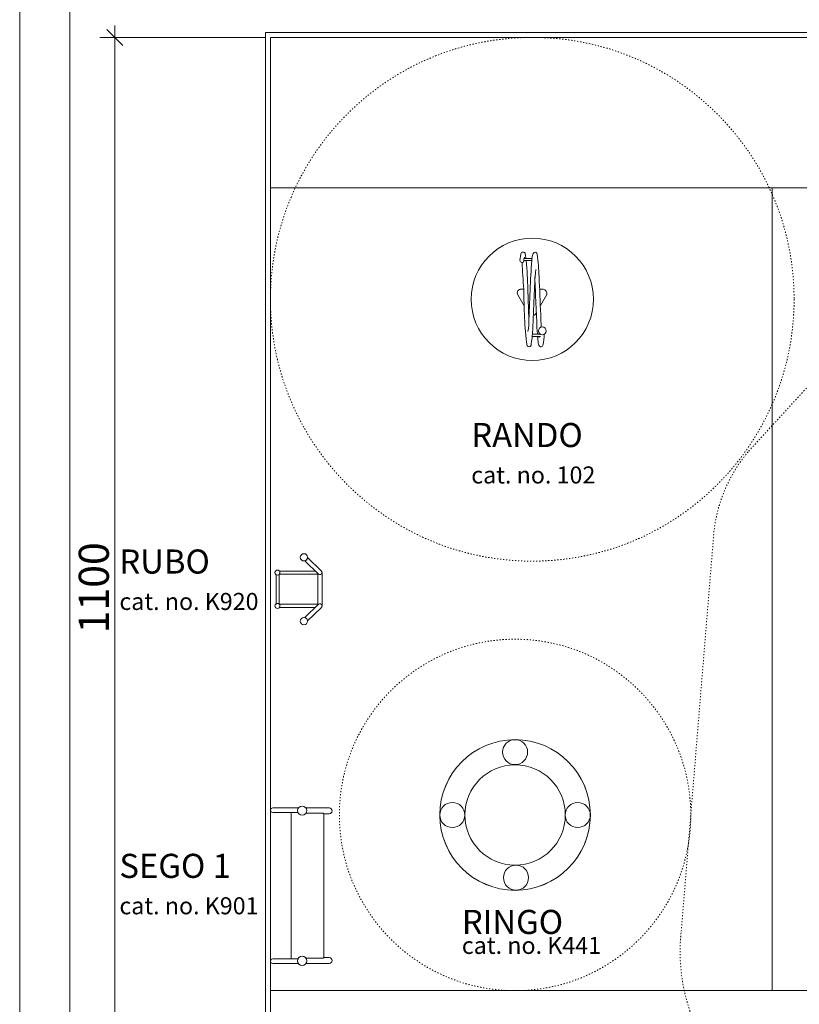
# Model space of a CAD drawing. Units: millimetres. Extents: x -10500 to 10500, y -10383 to 19317.
# Drawn here: x -10500 to -2728, y -4137 to 5677 of the extents above; entities that cross this region are included whole.
import ezdxf

# ---------------------------------------------------------------- set-up
doc = ezdxf.new("R2010")
doc.units = ezdxf.units.MM
doc.header["$MEASUREMENT"] = 0
doc.linetypes.add('ACAD_ISO03W100', pattern=[30, 12, -18])
doc.linetypes.add('Wipeout_Contour', pattern=[1000, 0, -1000])
for name, color, linetype, lineweight in [('0_Nr_pióra__7', 7, 'Continuous', 13), ('2D - Rysunki i Obrazki_Nr_pióra__7', 7, 'Continuous', 13), ('InterSystem-description_Nr_pióra__7', 7, 'Continuous', 13), ('InterSystem-dimension_Nr_pióra__7', 7, 'Continuous', 13), ('InterSystem-drawing_Nr_pióra__7', 7, 'Continuous', 13), ('InterSystem-safety area_Nr_pióra__7', 7, 'Continuous', 13), ('X-Nawierzchnie - piasek_Nr_pióra__7', 7, 'Continuous', 13), ('X-Nawierzchnie_Nr_pióra__1', 1, 'Continuous', 18), ('X-Nawierzchnie_Nr_pióra__7', 7, 'Continuous', 13), ('X-Nawierzchnie_Nr_pióra__9', 255, 'Continuous', 13)]:
    doc.layers.add(name, color=color, linetype=linetype, lineweight=lineweight)
doc.layers.add('X-Nawierzchnie', color=7, linetype='Continuous')
doc.layers.add('X-Nawierzchnie - piasek', color=7, linetype='Continuous')
doc.styles.add('GENERATED_STYLE_1', font='arial.ttf')
doc.dimstyles.new('GENERATED_STYLE__2', dxfattribs={"dimtxt": 300, "dimasz": 152, "dimexe": 0.18, "dimexo": 50, "dimgap": 0.09, "dimtad": 1, "dimdec": 0, "dimlfac": 0.1, "dimzin": 0, "dimdsep": 46, "dimtxsty": 'GENERATED_STYLE_1', "dimblk": 'ARROWHEAD_6', "dimblk1": 'ARROWHEAD_6', "dimblk2": 'ARROWHEAD_6', "dimcen": 0.09, "dimclrd": 7, "dimclre": 7, "dimclrt": 7, "dimadec": 1, "dimazin": 0, "dimtfac": 1, "dimtdec": 4, "dimtmove": 0, "dimatfit": 3, "dimfxl": 0, "dimtolj": 1, "dimtzin": 0, "dimarcsym": 0})

# ---------------------------------------------------------------- blocks, each defined once
blk = doc.blocks.new('Strop_1', base_point=(-10000, -7500))
at = {"layer": 'X-Nawierzchnie_Nr_pióra__9', "color": 255, "linetype": 'Continuous', "lineweight": 13, "flags": 128}
for points in [[(-10000, -7500), (10000, -7500), (10000, 7500), (-10000, 7500)], [(8000, 5500), (-8000, 5500), (-8000, -5500), (8000, -5500)]]:
    blk.add_lwpolyline(points, close=True, dxfattribs=at)
blk = doc.blocks.new('Strop_4', base_point=(-8000, 4000))
at = {"layer": 'X-Nawierzchnie_Nr_pióra__7', "color": 7, "linetype": 'Continuous', "lineweight": 13, "flags": 128}
blk.add_lwpolyline([(-8000, 4000), (-8000, -4000), (-3000, -4000), (-3000, 4000)], close=True, dxfattribs=at)
blk = doc.blocks.new('Strop_5', base_point=(-8000, -5500))
at = {"layer": 'X-Nawierzchnie_Nr_pióra__7', "color": 7, "linetype": 'Continuous', "lineweight": 13, "flags": 128}
blk.add_lwpolyline([(-8000, -5500), (8000, -5500), (8000, -4000), (-8000, -4000)], close=True, dxfattribs=at)
blk = doc.blocks.new('Strop_6', base_point=(-8000, 4000))
at = {"layer": 'X-Nawierzchnie_Nr_pióra__7', "color": 7, "linetype": 'Continuous', "lineweight": 13, "flags": 128}
blk.add_lwpolyline([(-8000, 4000), (8000, 4000), (8000, 5500), (-8000, 5500)], close=True, dxfattribs=at)
blk = doc.blocks.new('Strop_7', base_point=(-3000, -4000))
at = {"layer": 'X-Nawierzchnie_Nr_pióra__7', "color": 7, "linetype": 'Continuous', "lineweight": 13, "flags": 128}
blk.add_lwpolyline([(-3000, -4000), (-2500, -4000), (-2500, 4000), (-3000, 4000)], close=True, dxfattribs=at)
blk = doc.blocks.new('Strop_9', base_point=(-8000, -5500))
at = {"layer": 'X-Nawierzchnie - piasek_Nr_pióra__7', "color": 7, "linetype": 'Continuous', "lineweight": 13, "flags": 128}
blk.add_lwpolyline([(-8000, -5500), (8000, -5500), (8000, 5500), (-8000, 5500)], close=True, dxfattribs=at)
blk = doc.blocks.new('Ściana_3', base_point=(8000, 5500))
at = {"color": 254, "linetype": 'Wipeout_Contour', "lineweight": 0, "ltscale": 38972.049793}
blk.add_wipeout([(8050, 5550), (-8050, 5550), (-8000, 5500), (8000, 5500)], dxfattribs=at).dxf.layer = 'X-Nawierzchnie'
at = {"layer": 'X-Nawierzchnie_Nr_pióra__1', "color": 1, "linetype": 'Continuous', "lineweight": 18, "flags": 128}
for points in [[(8050, 5550), (-8050, 5550)], [(-8000, 5500), (8000, 5500)]]:
    blk.add_lwpolyline(points, dxfattribs=at)
blk = doc.blocks.new('Ściana_4', base_point=(-8000, 5500))
at = {"color": 254, "linetype": 'Wipeout_Contour', "lineweight": 0, "ltscale": 38972.049791}
blk.add_wipeout([(-8050, 5550), (-8050, -5550), (-8000, -5500), (-8000, 5500)], dxfattribs=at).dxf.layer = 'X-Nawierzchnie'
at = {"layer": 'X-Nawierzchnie_Nr_pióra__1', "color": 1, "linetype": 'Continuous', "lineweight": 18, "flags": 128}
for points in [[(-8050, 5550), (-8050, -5550)], [(-8000, -5500), (-8000, 5500)]]:
    blk.add_lwpolyline(points, dxfattribs=at)
blk = doc.blocks.new('*D16')
at = {"layer": '0_Nr_pióra__7', "color": 7, "linetype": 'Continuous', "lineweight": 13}
for p, q in [((-9551.3, 5500), (-9551.3, 5620)), ((-8050, 5500), (-9701.3, 5500)), ((-9471.3, 5420), (-9631.3, 5580)), ((-9551.3, -5500), (-9551.3, 5500)), ((-9631.3, -5420), (-9471.3, -5580)), ((-8050, -5500), (-9701.3, -5500)), ((-9551.3, -5620), (-9551.3, -5500))]:
    blk.add_line(p, q, dxfattribs=at)
at = {"color": 254, "linetype": 'Wipeout_Contour', "lineweight": 0, "ltscale": 39086.766803}
blk.add_wipeout([(-9602.1, -449.5), (-9602.1, 449.5), (-9920.6, 449.5), (-9920.6, -449.5)], dxfattribs=at)
at = {"layer": '0_Nr_pióra__7', "color": 7, "lineweight": 13, "insert": (-9611.3, -440.2), "char_height": 300, "attachment_point": 7, "rotation": 90, "style": 'GENERATED_STYLE_1'}
blk.add_mtext('\\A1;{\\pql;\\fArial|b0|i0|c238|p34;1100}', dxfattribs=at)
blk = doc.blocks.new('ARROWHEAD_6')
at = {"color": 0, "linetype": 'Continuous', "lineweight": 0}
for p, q in [((0, 0), (-1, 0)), ((-0.5, -0.5), (0.5, 0.5))]:
    blk.add_line(p, q, dxfattribs=at)

msp = doc.modelspace()

# ---------------------------------------------------------------- linework, layer by layer
at = {"layer": '0_Nr_pióra__7', "color": 7, "linetype": 'Continuous', "lineweight": 13, "flags": 128}
for points in [[(-7725.5, -2225.3), (-7783.4, -2225.3), (-7789.3, -2227), (-7792.4, -2230.2), (-7794.1, -2238.3), (-7795.3, -2277.8), (-7795.3, -3404.7)], [(-7646.2, -2232.1), (-7471.1, -2232.1), (-7469.6, -2248.5), (-7469.6, -3642.6)], [(-7646.2, -3678.7), (-7471.1, -3678.7), (-7469.6, -3662.4), (-7469.6, -2268.2)], [(-7725.5, -3685.6), (-7783.4, -3685.6), (-7789.3, -3683.8), (-7792.4, -3680.7), (-7794.1, -3672.5), (-7795.3, -3633.1), (-7795.3, -2506.1)]]:
    msp.add_lwpolyline(points, dxfattribs=at)
for points in [[(-7646.5, -2180.4), (-7413.9, -2180.4, -1), (-7413.9, -2238.6), (-7469.7, -2238.6)], [(-7646.5, -3730.4), (-7413.9, -3730.4, 1), (-7413.9, -3672.2), (-7469.7, -3672.2)]]:
    msp.add_lwpolyline(points, format="xyb", dxfattribs=at)
at = {"layer": '0_Nr_pióra__7', "color": 7, "linetype": 'Continuous', "lineweight": 13}
for centre in [(-7683.9, -2206.5), (-7683.9, -3704.4)]:
    msp.add_circle(centre, 45.6, dxfattribs=at)
at = {"layer": '2D - Rysunki i Obrazki_Nr_pióra__7', "color": 7, "linetype": 'ACAD_ISO03W100', "lineweight": 13}
msp.add_circle((-5561.4, -2249.8), 1751.4, dxfattribs=at)
at = {"layer": '2D - Rysunki i Obrazki_Nr_pióra__7', "color": 7, "linetype": 'Continuous', "lineweight": 13}
for centre, radius in [((-5561.4, -2250.7), 750.6), ((-5561.4, -1623.5), 125.1), ((-5561.4, -2250.7), 500.4), ((-6186.9, -2250.7), 125.1), ((-4937.1, -2250.7), 125.1), ((-5552.1, -2874.9), 125.1)]:
    msp.add_circle(centre, radius, dxfattribs=at)
at = {"layer": 'InterSystem-dimension_Nr_pióra__7', "color": 7, "linetype": 'Continuous', "lineweight": 13}
for p, q in [((-3452.7, 4639), (-3452.6, 4639)), ((-4781.7, 2936.1), (-4781.7, 2936.1)), ((-5998.3, 2843.9), (-5998.2, 2843.9))]:
    msp.add_line(p, q, dxfattribs=at)
at = {"layer": 'InterSystem-drawing_Nr_pióra__7', "color": 7, "linetype": 'Continuous', "lineweight": 13}
for p, q in [((-7942.3, 143.9), (-7942.3, -145)), ((-7555.9, 181.7), (-7910.8, 181.7)), ((-7484.8, 167.8), (-7484.8, -167.8)), ((-7555.9, -181.7), (-7910.8, -181.7))]:
    msp.add_line(p, q, dxfattribs=at)
at = {"layer": 'InterSystem-drawing_Nr_pióra__7', "color": 7, "linetype": 'Continuous', "lineweight": 13, "flags": 128}
for points in [[(-5512.8, 3277.3), (-5504.2, 3341, -0.873621), (-5459.8, 3341, -0.00408), (-5454.2, 3296.9)], [(-5423, 2690, 0.001829), (-5410.2, 3018, -0.01437), (-5390.6, 3314.9, -0.195021), (-5372.8, 3356.9, -0.505802), (-5340.9, 3338.5, -0.020821), (-5322.2, 3114.6, -0.003911), (-5306.4, 2738.5, 0.003965), (-5299.9, 2615.2)], [(-5512.8, 3277.3, 0.826181), (-5473, 3270.8, -0.153372), (-5467.2, 3310.6)], [(-5491.1, 3257.4, 0.007782), (-5475.6, 2990.6, 0.009243), (-5466.6, 2705.2, 0.038326), (-5440.9, 2427.4, 0.58886), (-5402.5, 2428.5, 0.016712), (-5385.6, 2585.9, -0.001616), (-5371.6, 2909.8, -0.007506), (-5356.2, 3188.3)], [(-5451.8, 3276.3, -0.026341), (-5435.2, 2990.3)], [(-5338.9, 2541.1, -0.014256), (-5345.1, 2678, -0.007059), (-5357.6, 2945.3, 0.000255), (-5364.8, 3110.5)], [(-5475.7, 2991.6), (-5499.3, 2991.6, 0.54848), (-5535.5, 2934.8), (-5471.7, 2825.3)], [(-5309.6, 2827.8), (-5246.1, 2937.8, 0.400657), (-5280, 2991.6)], [(-5379.7, 2727.3, 0.17554), (-5359.2, 2742.1), (-5349.6, 2758.6)], [(-5423, 2690, -0.03277), (-5433, 2569)], [(-5270.7, 2543.2, -0.052723), (-5285.2, 2430.1, -0.436574), (-5309, 2416.9, -0.251002), (-5330.8, 2453.6, -0.007009), (-5337.3, 2520.6)]]:
    msp.add_lwpolyline(points, format="xyb", dxfattribs=at)
for points in [[(-5473.6, 3276.3), (-5394.1, 3276.3)], [(-5472, 3296.9), (-5392.2, 3296.9)], [(-5435.2, 2990.3), (-5423, 2690)], [(-5359.6, 2991.6), (-5367.9, 2991.6)], [(-5280, 2991.6), (-5316.4, 2991.6)], [(-5425.2, 2745.6), (-5421, 2738.3)], [(-5307.2, 2520.6), (-5391.3, 2520.6)], [(-5307.2, 2541.1), (-5389.3, 2541.1)], [(-5322.8, 2518), (-5320.8, 2507.8), (-5319.5, 2520.6)], [(-5317.4, 2541.1), (-5316.8, 2546.6)]]:
    msp.add_lwpolyline(points, dxfattribs=at)
for points in [[(-7493.4, 184.3), (-7630, 314.8, -0.315242), (-7656.9, 283), (-7521.7, 150.5, 1.039803)], [(-7493.4, -184.3), (-7630, -314.8, 0.315242), (-7656.9, -283), (-7521.7, -150.5, -1.039803)]]:
    msp.add_lwpolyline(points, format="xyb", close=True, dxfattribs=at)
msp.add_lwpolyline([(-7526.2, -149.2), (-7911.7, -149.2), (-7911.7, 149.2), (-7526.2, 149.2)], close=True, dxfattribs=at)
at = {"layer": 'InterSystem-drawing_Nr_pióra__7', "color": 7, "linetype": 'Continuous', "lineweight": 13}
for centre, radius in [((-5390, 2890), 610), ((-5290.4, 2575.1), 38.9), ((-7666.2, 318.1), 36.3), ((-7666.2, -318.1), 36.3), ((-5561.4, -2249.8), 750.6)]:
    msp.add_circle(centre, radius, dxfattribs=at)

# ---------------------------------------------------------------- block references
at = {"layer": 'X-Nawierzchnie', "color": 255, "linetype": 'Continuous', "lineweight": 13}
msp.add_blockref('Strop_1', (-10000, -7500), dxfattribs=at)
at = {"layer": 'X-Nawierzchnie', "color": 7, "linetype": 'Continuous', "lineweight": 13}
for name, p in [('Strop_6', (-8000, 4000)), ('Strop_4', (-8000, 4000)), ('Strop_7', (-3000, -4000)), ('Strop_5', (-8000, -5500))]:
    msp.add_blockref(name, p, dxfattribs=at)
at = {"layer": 'X-Nawierzchnie - piasek', "color": 7, "linetype": 'Continuous', "lineweight": 13}
msp.add_blockref('Strop_9', (-8000, -5500), dxfattribs=at)

# ---------------------------------------------------------------- texts
at = {"layer": '2D - Rysunki i Obrazki_Nr_pióra__7', "color": 7, "linetype": 'Continuous', "lineweight": 13, "attachment_point": 7, "style": 'GENERATED_STYLE_1'}
for s, insert, char_height in [('\\A1;{\\pql;\\fArial|b0|i0|c238|p34;RINGO}', (-6092.3, -3436.3), 240.185), ('\\A1;{\\pql;\\fArial|b0|i0|c238|p34;cat. no. K441}', (-6092.3, -3635.1), 170.13)]:
    msp.add_mtext(s, dxfattribs=dict(at, insert=insert, char_height=char_height))
at = {"layer": 'InterSystem-description_Nr_pióra__7', "color": 7, "linetype": 'Continuous', "lineweight": 13, "insert": (-5998.5, 1656.8), "char_height": 240, "attachment_point": 1, "line_spacing_factor": 1.081829, "style": 'GENERATED_STYLE_1'}
msp.add_mtext('\\A1;{\\pql;\\fArial|b0|i0|c238|p34;RANDO\\P\\pql;\\fArial|b0|i0|c238|p34;\\H0.708330x;cat. no. 102}', dxfattribs=at)

# ---------------------------------------------------------------- next in the draw order: block references
at = {"layer": 'X-Nawierzchnie', "color": 70, "lineweight": 50}
msp.add_blockref('Ściana_3', (8000, 5500), dxfattribs=at)

# ---------------------------------------------------------------- next in the draw order: linework, layer by layer
at = {"layer": 'InterSystem-safety area_Nr_pióra__7', "color": 7, "linetype": 'ACAD_ISO03W100', "lineweight": 13, "flags": 128}
msp.add_lwpolyline([(-3239.4, 1368.1, 0.146091), (-3578.5, 579.7), (-3903.9, -3397.1, 0.50991), (-1700, -5424.7), (1229.1, -4677.2, 0.170411), (2282.2, -4050.4), (4735.3, -1368.1, 0.146091), (5074.3, -579.7), (5399.8, 3397.1, 0.50991), (3195.9, 5424.7), (266.7, 4677.2, 0.170411), (-786.3, 4050.4)], format="xyb", close=True, dxfattribs=at)

# ---------------------------------------------------------------- next in the draw order: block references
at = {"layer": 'X-Nawierzchnie', "color": 70, "lineweight": 50}
msp.add_blockref('Ściana_4', (-8000, 5500), dxfattribs=at)

# ---------------------------------------------------------------- next in the draw order: linework, layer by layer
at = {"layer": '0_Nr_pióra__7', "color": 7, "linetype": 'Continuous', "lineweight": 13, "flags": 128}
for points in [[(-7725.5, -2225.3), (-7977.6, -2225.3, -1), (-7977.6, -2180.4)], [(-7725.5, -3685.6), (-7977.6, -3685.6, 1), (-7977.6, -3730.4)]]:
    msp.add_lwpolyline(points, format="xyb", dxfattribs=at)
for points in [[(-7977.6, -2180.4), (-7724.3, -2180.4)], [(-7977.6, -3730.4), (-7724.3, -3730.4)], [(-7977.6, -3730.4), (-7724.3, -3730.4)]]:
    msp.add_lwpolyline(points, dxfattribs=at)
at = {"layer": 'InterSystem-description_Nr_pióra__7', "color": 7, "linetype": 'ACAD_ISO03W100', "lineweight": 13}
msp.add_circle((-5390, 2890), 2610, dxfattribs=at)
at = {"layer": 'InterSystem-drawing_Nr_pióra__7', "color": 7, "linetype": 'Continuous', "lineweight": 13, "flags": 128}
msp.add_lwpolyline([(-10500, 19316.7), (10500, 19316.7), (10500, -10383.3), (-10500, -10383.3)], close=True, dxfattribs=at)
at = {"layer": 'InterSystem-drawing_Nr_pióra__7', "color": 7, "linetype": 'Continuous', "lineweight": 13}
for centre in [(-7930.4, 166), (-7930.4, -166)]:
    msp.add_circle(centre, 25.1, dxfattribs=at)

# ---------------------------------------------------------------- next in the draw order: dimensions: what is measured, and where the dimension line sits
at = {"color": 7, "linetype": 'Continuous', "lineweight": 13}
dim = msp.add_linear_dim(base=(-9551.3, 5500), p1=(-8000, -5500), p2=(-8000, 5500), angle=90, dimstyle='GENERATED_STYLE__2', dxfattribs=at)
dim.commit()
dim.dimension.update_dxf_attribs({"geometry": '*D16', "text_midpoint": (-9761.3, 17.2), "dimtype": 160, "text_rotation": 90})

# ---------------------------------------------------------------- next in the draw order: texts
at = {"layer": 'InterSystem-description_Nr_pióra__7', "color": 7, "linetype": 'Continuous', "lineweight": 13, "char_height": 240, "attachment_point": 1, "line_spacing_factor": 1.081829, "style": 'GENERATED_STYLE_1'}
for s, insert in [('\\A1;{\\pql;\\fArial|b0|i0|c238|p34;RUBO\\P\\pql;\\fArial|b0|i0|c238|p34;\\H0.708330x;cat. no. K920}', (-9506.1, 396.1)), ('\\A1;{\\pql;\\fArial|b0|i0|c238|p34;SEGO 1\\P\\pql;\\fArial|b0|i0|c238|p34;\\H0.708330x;cat. no. K901}', (-9506.1, -2637.3))]:
    msp.add_mtext(s, dxfattribs=dict(at, insert=insert))

doc.saveas('drawing.dxf')
